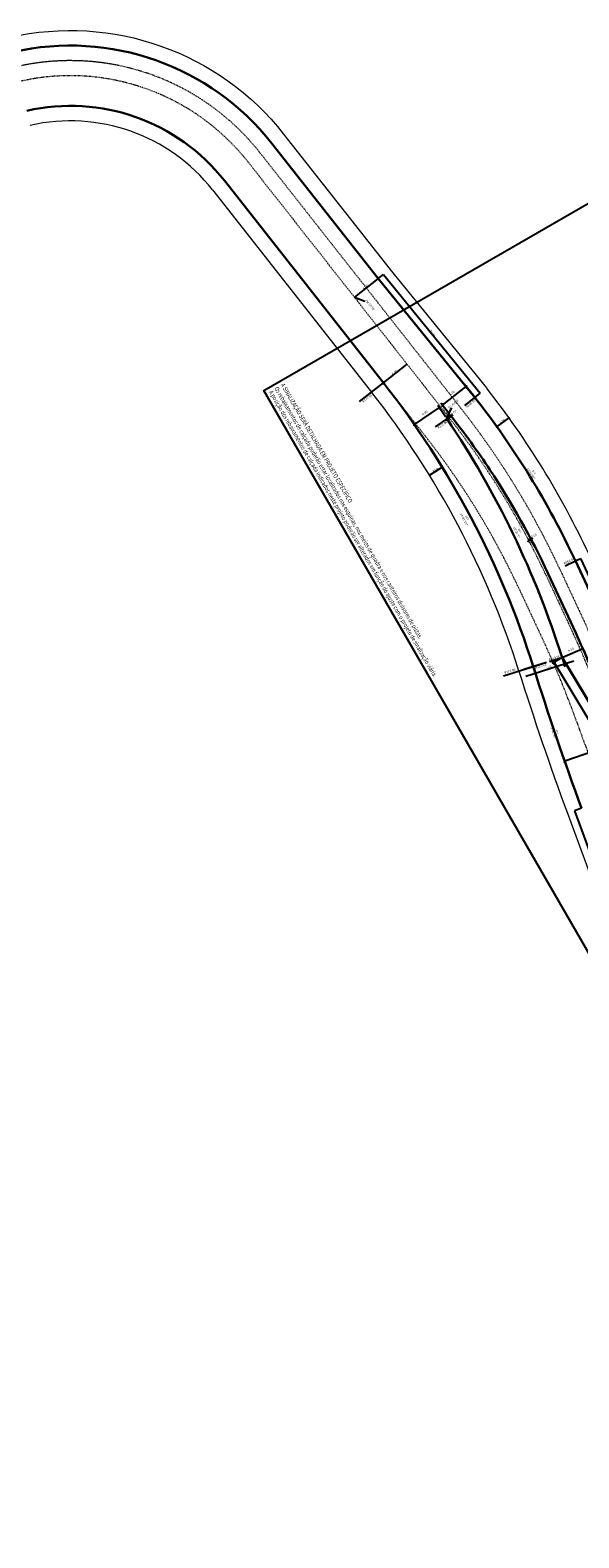
# Model space of a CAD drawing. Units: millimetres. Extents: x 180535 to 181500, y 1666076 to 1666902.
# Drawn here: x 180884 to 180993, y 1666470 to 1666770 of the extents above; entities that cross this region are included whole.
import ezdxf

# ---------------------------------------------------------------- set-up
doc = ezdxf.new("R2010")
doc.units = ezdxf.units.MM
doc.header["$LTSCALE"] = 0.25
doc.header["$MEASUREMENT"] = 0
doc.header["$PDMODE"] = 2
for name, pattern in [('CONTINUO', [0]), ('DASHDOT', [1, 0.5, -0.25, 0, -0.25]), ('HIDDEN', [0.375, 0.25, -0.125])]:
    doc.linetypes.add(name, pattern=pattern)
doc.layers.get('0').update_dxf_attribs({"color": 2, "lineweight": 0})
doc.layers.get('DEFPOINTS').update_dxf_attribs({"color": 2})
for name, color, linetype in [('FL_articulação', 2, 'Continuous'), ('FL_vp', 2, 'Continuous'), ('GM_cota detalhes', 2, 'Continuous')]:
    doc.layers.add(name, color=color, linetype=linetype)
for name, color, linetype, lineweight in [('GM_borda passeio', 2, 'Continuous', 0), ('GM_eixo', 2, 'DASHDOT', 0), ('GM_meio-fio', 3, 'Continuous', 30), ('GM_pista f1', 2, 'HIDDEN', 0)]:
    doc.layers.add(name, color=color, linetype=linetype, lineweight=lineweight)
doc.styles.add('cotas', font='arial.ttf', dxfattribs={"width": 0.8, "height": 0.45})
doc.dimstyles.new('ÂNGULOS-1000', dxfattribs={"dimtxt": 0.45, "dimasz": 0.25, "dimexe": 0.1, "dimexo": 0.1, "dimgap": 0.0009, "dimtad": 1, "dimzin": 0, "dimdsep": 46, "dimtxsty": 'cotas', "dimblk": 'OBLIQUE', "dimcen": 0, "dimdle": 0.002, "dimclrd": 1, "dimclre": 1, "dimclrt": 256, "dimaunit": 1, "dimadec": 0, "dimazin": 0, "dimtfac": 1, "dimtix": 1, "dimtofl": 0, "dimtmove": 0, "dimatfit": 0, "dimldrblk": 'OBLIQUE', "dimfxl": 1, "dimtolj": 1, "dimtzin": 0, "dimarcsym": 0})

# ---------------------------------------------------------------- blocks, each defined once
blk = doc.blocks.new('_Oblique')
at = {"color": 0, "linetype": 'ByBlock', "lineweight": -2}
blk.add_line((-0.5, -0.5), (0.5, 0.5), dxfattribs=at)
blk = doc.blocks.new('*D305')
at = {"layer": 'DEFPOINTS', "color": 0, "transparency": 16777216}
for p in [(180953.1, 1666720.94), (180948.39, 1666717.23), (180948.39, 1666717.23)]:
    blk.add_point(p, dxfattribs=at)
at = {"layer": 'GM_cota detalhes', "color": 1, "lineweight": -2, "transparency": 16777216}
blk.add_line((180953.1, 1666720.94), (180948.38, 1666717.23), dxfattribs=at)
at = {"layer": 'GM_cota detalhes', "color": 1, "lineweight": -2, "transparency": 16777216, "xscale": 0.0005, "yscale": 0.0005, "zscale": 0.0005}
for p, rotation in [((180953.1, 1666720.94), 38.17519450608241), ((180948.39, 1666717.23), 218.1751945060824)]:
    blk.add_blockref('_Oblique', p, dxfattribs=dict(at, rotation=rotation))
at = {"layer": 'GM_cota detalhes', "transparency": 16777216, "insert": (180950.6, 1666719.26), "char_height": 0.45, "attachment_point": 5, "rotation": 38.1752, "style": 'cotas'}
blk.add_mtext('\\A1;6.00', dxfattribs=at)
blk = doc.blocks.new('*D306')
at = {"layer": 'DEFPOINTS', "color": 0, "transparency": 16777216}
for p in [(180958.86, 1666703.9), (180958.86, 1666703.9), (180954.15, 1666700.19)]:
    blk.add_point(p, dxfattribs=at)
at = {"layer": 'GM_cota detalhes', "color": 1, "lineweight": -2, "transparency": 16777216}
blk.add_line((180954.15, 1666700.19), (180958.87, 1666703.9), dxfattribs=at)
at = {"layer": 'GM_cota detalhes', "color": 1, "lineweight": -2, "transparency": 16777216, "xscale": 0.0005, "yscale": 0.0005, "zscale": 0.0005}
for p, rotation in [((180958.86, 1666703.9), 38.17519450868127), ((180954.15, 1666700.19), 218.1751945086812)]:
    blk.add_blockref('_Oblique', p, dxfattribs=dict(at, rotation=rotation))
at = {"layer": 'GM_cota detalhes', "transparency": 16777216, "insert": (180956.36, 1666702.23), "char_height": 0.45, "attachment_point": 5, "rotation": 38.1752, "style": 'cotas'}
blk.add_mtext('\\A1;6.00', dxfattribs=at)
blk = doc.blocks.new('*D228')
at = {"layer": 'DEFPOINTS', "color": 0, "transparency": 16777216}
for p in [(180993.57, 1666615.54), (180999.97, 1666593.71), (181001.4, 1666594.23)]:
    blk.add_point(p, dxfattribs=at)
at = {"layer": 'GM_cota detalhes', "color": 1, "lineweight": -2, "transparency": 16777216}
for p, q in [((180993.57, 1666615.54), (180992.15, 1666615.01)), ((180992.15, 1666615.02), (180999.97, 1666593.7)), ((181001.4, 1666594.23), (180999.97, 1666593.71))]:
    blk.add_line(p, q, dxfattribs=at)
at = {"layer": 'GM_cota detalhes', "color": 1, "lineweight": -2, "transparency": 16777216, "xscale": 0.0005, "yscale": 0.0005, "zscale": 0.0005}
for p, rotation in [((180992.15, 1666615.01), 110.1631333181471), ((180999.97, 1666593.71), 290.1631333181471)]:
    blk.add_blockref('_Oblique', p, dxfattribs=dict(at, rotation=rotation))
at = {"layer": 'GM_cota detalhes', "transparency": 16777216, "insert": (180996.28, 1666604.44), "char_height": 0.45, "attachment_point": 5, "rotation": 290.1631, "style": 'cotas'}
blk.add_mtext('\\A1;22.70', dxfattribs=at)
blk = doc.blocks.new('*D197')
at = {"layer": 'DEFPOINTS', "color": 0, "transparency": 16777216}
for p in [(180988.37, 1666646.26), (180983.84, 1666644.83), (180986.57, 1666635.25), (180995.35, 1666617.27), (180997.78, 1666618.16)]:
    blk.add_point(p, dxfattribs=at)
at = {"layer": 'GM_cota detalhes', "transparency": 16777216, "insert": (180988.38, 1666630.61), "char_height": 0.45, "attachment_point": 5, "rotation": 288.8256, "style": 'cotas'}
blk.add_mtext('\\A1;ac= 2°40\'30"', dxfattribs=at)
blk = doc.blocks.new('*D198')
at = {"layer": 'DEFPOINTS', "color": 0, "transparency": 16777216}
for p in [(180951.71, 1666699.35), (180946.95, 1666695.61), (180975.04, 1666663.37), (180983.43, 1666643.46), (180975.6, 1666641)]:
    blk.add_point(p, dxfattribs=at)
at = {"layer": 'GM_cota detalhes', "transparency": 16777216, "insert": (180970.5, 1666673.16), "char_height": 0.45, "attachment_point": 5, "rotation": 297.8325, "style": 'cotas'}
blk.add_mtext('\\A1;ac= 20°41\'19"', dxfattribs=at)
blk = doc.blocks.new('*D231')
at = {"layer": 'DEFPOINTS', "color": 0, "transparency": 16777216}
for p in [(180953.1, 1666720.94), (180972.34, 1666697.28), (180973.37, 1666698.11)]:
    blk.add_point(p, dxfattribs=at)
at = {"layer": 'GM_cota detalhes', "color": 1, "lineweight": -2, "transparency": 16777216}
for p, q in [((180953.1, 1666720.94), (180954.13, 1666721.77)), ((180954.13, 1666721.77), (180973.37, 1666698.11)), ((180972.34, 1666697.28), (180973.37, 1666698.11))]:
    blk.add_line(p, q, dxfattribs=at)
at = {"layer": 'GM_cota detalhes', "color": 1, "lineweight": -2, "transparency": 16777216, "xscale": 0.0005, "yscale": 0.0005, "zscale": 0.0005}
for p, rotation in [((180954.13, 1666721.77), 129.1164328796668), ((180973.37, 1666698.11), 309.1164328796668)]:
    blk.add_blockref('_Oblique', p, dxfattribs=dict(at, rotation=rotation))
at = {"layer": 'GM_cota detalhes', "transparency": 16777216, "insert": (180963.93, 1666710.09), "char_height": 0.45, "attachment_point": 5, "rotation": 309.1164, "style": 'cotas'}
blk.add_mtext('\\A1;30.49', dxfattribs=at)
blk = doc.blocks.new('*D232')
at = {"layer": 'DEFPOINTS', "color": 0, "transparency": 16777216}
for p in [(180992.36, 1666664.73), (180997.85, 1666652.95), (180998.86, 1666653.43)]:
    blk.add_point(p, dxfattribs=at)
at = {"layer": 'GM_cota detalhes', "color": 1, "lineweight": -2, "transparency": 16777216}
for p, q in [((180992.36, 1666664.73), (180993.37, 1666665.2)), ((180993.37, 1666665.2), (180998.86, 1666653.42)), ((180997.85, 1666652.95), (180998.86, 1666653.43))]:
    blk.add_line(p, q, dxfattribs=at)
at = {"layer": 'GM_cota detalhes', "color": 1, "lineweight": -2, "transparency": 16777216, "xscale": 0.0005, "yscale": 0.0005, "zscale": 0.0005}
for p, rotation in [((180993.37, 1666665.2), 114.9986581094608), ((180998.86, 1666653.43), 294.9986581094608)]:
    blk.add_blockref('_Oblique', p, dxfattribs=dict(at, rotation=rotation))
at = {"layer": 'GM_cota detalhes', "transparency": 16777216, "insert": (180996.32, 1666659.41), "char_height": 0.45, "attachment_point": 5, "rotation": 294.9987, "style": 'cotas'}
blk.add_mtext('\\A1;12.99', dxfattribs=at)
blk = doc.blocks.new('*D202')
at = {"layer": 'DEFPOINTS', "color": 0, "transparency": 16777216}
for p in [(180971.61, 1666697.19), (180969.6, 1666695.61), (180986.89, 1666676.61), (180989.55, 1666663.67), (180991.62, 1666664.64)]:
    blk.add_point(p, dxfattribs=at)
at = {"layer": 'GM_cota detalhes', "transparency": 16777216, "insert": (180983.83, 1666682.27), "char_height": 0.45, "attachment_point": 5, "rotation": 301.5878, "style": 'cotas'}
blk.add_mtext('\\A1;ac= 13°10\'42"', dxfattribs=at)
blk = doc.blocks.new('*D274')
at = {"layer": 'DEFPOINTS', "color": 0, "transparency": 16777216}
for p in [(180976.8, 1666691.33), (180979.15, 1666693.21), (180979.24, 1666693.08)]:
    blk.add_point(p, dxfattribs=at)
at = {"layer": 'FL_vp', "color": 1, "lineweight": -2, "transparency": 16777216}
for p, q in [((180976.71, 1666691.46), (180979.15, 1666693.21)), ((180976.8, 1666691.33), (180976.71, 1666691.46)), ((180979.24, 1666693.08), (180979.15, 1666693.21))]:
    blk.add_line(p, q, dxfattribs=at)
at = {"layer": 'FL_vp', "color": 1, "lineweight": -2, "transparency": 16777216, "xscale": 0.0005, "yscale": 0.0005, "zscale": 0.0005}
for p, rotation in [((180976.71, 1666691.46), 215.6183404168595), ((180979.15, 1666693.21), 35.61834041685945)]:
    blk.add_blockref('_Oblique', p, dxfattribs=dict(at, rotation=rotation))
at = {"layer": 'FL_vp', "transparency": 16777216, "insert": (180977.8, 1666692.52), "char_height": 0.45, "attachment_point": 5, "rotation": 35.6183, "style": 'cotas'}
blk.add_mtext('\\A1;3.00', dxfattribs=at)
blk = doc.blocks.new('*D275')
at = {"layer": 'DEFPOINTS', "color": 0, "transparency": 16777216}
for p in [(180965.85, 1666683.41), (180966, 1666683.16), (180963.44, 1666681.59)]:
    blk.add_point(p, dxfattribs=at)
at = {"layer": 'FL_vp', "color": 1, "lineweight": -2, "transparency": 16777216}
for p, q in [((180963.29, 1666681.84), (180965.85, 1666683.41)), ((180963.44, 1666681.59), (180963.29, 1666681.84)), ((180966, 1666683.16), (180965.85, 1666683.41))]:
    blk.add_line(p, q, dxfattribs=at)
at = {"layer": 'FL_vp', "color": 1, "lineweight": -2, "transparency": 16777216, "xscale": 0.0005, "yscale": 0.0005, "zscale": 0.0005}
for p, rotation in [((180963.29, 1666681.84), 211.4876169989576), ((180965.85, 1666683.41), 31.48761699895757)]:
    blk.add_blockref('_Oblique', p, dxfattribs=dict(at, rotation=rotation))
at = {"layer": 'FL_vp', "transparency": 16777216, "insert": (180964.45, 1666682.82), "char_height": 0.45, "attachment_point": 5, "rotation": 31.4876, "style": 'cotas'}
blk.add_mtext('\\A1;3.00', dxfattribs=at)

msp = doc.modelspace()

# ---------------------------------------------------------------- linework, layer by layer
at = {"layer": 'FL_articulação'}
msp.add_lwpolyline([(181054.648, 1666770.404), (181173.794, 1666564.037), (181049.519, 1666492.287), (180930.373, 1666698.654)], close=True, dxfattribs=at)
at = {"layer": 'GM_borda passeio'}
for p, q in [((180920.141, 1666738.589), (180951.79, 1666698.336)), ((180955.43, 1666722.828), (180974.668, 1666699.169)), ((180990.757, 1666614.503), (180998.581, 1666593.196))]:
    msp.add_line(p, q, dxfattribs=at)
msp.add_lwpolyline([(180774.371, 1666754.162, 0.0649855), (180810.851, 1666755.284), (180835.427, 1666759.263, 0.015873), (180847.328, 1666761.58), (180879.845, 1666768.988, -0.2898555), (180934.29, 1666749.714), (180955.461, 1666722.789)], format="xyb", dxfattribs=at)
for centre, radius, start, end in [((180891.841, 1666716.337), 36, 38.17689, 102.83499), ((180814.334, 1666590.259), 174.857, 17.48814, 38.17689), ((180841.454, 1666594.365), 169.5, 24.99866, 38.17689), ((181592.019, 1666835.286), 640.516, 197.488138, 200.163133)]:
    msp.add_arc(centre, radius, start, end, dxfattribs=at)
at = {"layer": 'GM_cota detalhes', "color": 1}
for p, q in [((180949.394, 1666696.453), (180954.148, 1666700.191)), ((180972.041, 1666697.658), (180970.303, 1666699.868)), ((180965.895, 1666695.767), (180970.612, 1666699.475)), ((180970.34, 1666695.704), (180972.34, 1666697.277)), ((180965.262, 1666695.29), (180960.269, 1666691.925)), ((180966.526, 1666693.414), (180964.983, 1666695.705)), ((180967.324, 1666693.95), (180965.586, 1666696.16)), ((180966.932, 1666693.661), (180966.932, 1666693.661)), ((180967.23, 1666693.259), (180968.035, 1666693.854)), ((180967.336, 1666693.959), (180967.336, 1666693.959)), ((180961.55, 1666690.061), (180960.007, 1666692.352)), ((180964.508, 1666691.451), (180966.806, 1666693)), ((180983.277, 1666668.43), (180983.314, 1666668.36)), ((180983.525, 1666669.037), (180983.968, 1666669.269)), ((180983.721, 1666668.664), (180983.758, 1666668.594)), ((180990.289, 1666663.763), (180992.356, 1666664.727)), ((180989.542, 1666645.987), (180989.542, 1666645.987)), ((180989.692, 1666645.51), (180993.81, 1666647.325)), ((180978.045, 1666641.84), (180985.877, 1666644.308)), ((180986.591, 1666644.533), (180982.062, 1666643.106)), ((180992.024, 1666644.764), (180982.486, 1666641.759)), ((180984.12, 1666643.23), (180984.544, 1666641.883)), ((180987.198, 1666644.724), (180989.692, 1666645.51)), ((180989.264, 1666645.252), (180987.674, 1666644.293)), ((180988.103, 1666644.551), (180998.485, 1666627.334)), ((180989.843, 1666645.033), (180990.267, 1666643.686)), ((180989.894, 1666645.052), (180989.894, 1666645.052)), ((181000.075, 1666628.293), (180990.235, 1666624.852))]:
    msp.add_line(p, q, dxfattribs=at)
at = {"layer": 'GM_cota detalhes', "color": 3, "linetype": 'CONTINUO', "flags": 128}
msp.add_lwpolyline([(180948.385, 1666717.226), (180950.441, 1666716.472)], dxfattribs=at)
at = {"layer": 'GM_cota detalhes', "color": 3, "flags": 128}
msp.add_lwpolyline([(180967.024, 1666693.827), (180967.742, 1666695.24)], dxfattribs=at)
at = {"layer": 'GM_eixo', "flags": 128}
for points in [[(180927.216, 1666744.152), (180967.23, 1666693.259)], [(180986.462, 1666661.979), (180991.952, 1666650.204)]]:
    msp.add_lwpolyline(points, dxfattribs=at)
at = {"layer": 'GM_eixo'}
for centre, radius, start, end in [((180891.84, 1666716.339), 45, 38.17519, 102.83539), ((180841.45, 1666594.368), 160, 24.99717, 38.17519), ((180846.94, 1666582.593), 160, 20.16176, 24.99717)]:
    msp.add_arc(centre, radius, start, end, dxfattribs=at)
at = {"layer": 'GM_meio-fio'}
for p, q in [((180922.499, 1666740.443), (180954.148, 1666700.191)), ((180953.102, 1666720.935), (180972.34, 1666697.277)), ((180992.356, 1666664.727), (180997.846, 1666652.952)), ((180989.692, 1666645.51), (181000.075, 1666628.293))]:
    msp.add_line(p, q, dxfattribs=at)
for points in [[(180774.074, 1666751.177, 0.0649855), (180811.331, 1666752.322), (180835.906, 1666756.301, 0.015873), (180847.994, 1666758.655), (180880.511, 1666766.063, -0.2898555), (180931.932, 1666747.86), (180953.102, 1666720.935)], [(180967.633, 1666693.557, -0.0205688), (180975.357, 1666682.853)], [(180975.357, 1666682.853, -0.0369289), (180986.918, 1666662.191), (180992.408, 1666650.417, -0.0211021), (180997.608, 1666637.913), (181011.95, 1666598.855)]]:
    msp.add_lwpolyline(points, format="xyb", dxfattribs=at)
for centre, radius, start, end in [((180891.841, 1666716.337), 39, 38.17689, 102.83499), ((180814.334, 1666590.259), 177.857, 17.48814, 38.17689), ((180841.454, 1666594.365), 166.5, 24.99866, 38.17689), ((180967.24, 1666693.248), 0.5, 38.17689, 218.17689), ((180814.334, 1666590.259), 183.857, 17.48814, 33.97329), ((181592.019, 1666835.286), 637.516, 197.488138, 200.163133)]:
    msp.add_arc(centre, radius, start, end, dxfattribs=at)
at = {"layer": 'GM_pista f1'}
for points in [[(180881.178, 1666763.138, -0.2898555), (180929.574, 1666746.006), (180969.589, 1666695.113, -0.0575644), (180989.183, 1666663.248), (180994.674, 1666651.473, -0.0211021), (180999.954, 1666638.775), (181014.539, 1666599.055, 0.0724709), (181041.605, 1666549.109), (181066.143, 1666516.241, 0.0294908), (181081.106, 1666498.486), (181086.263, 1666493.051, 0.0639983), (181125.198, 1666461.324), (181161.174, 1666438.972, -0.0058393), (181165.526, 1666436.197), (181231.815, 1666392.834, 0.093428), (181265.012, 1666379.073), (181283.807, 1666375.132, 0.019353), (181295.022, 1666373.231), (181378.631, 1666362.363, -0.0192465), (181391.606, 1666360.166), (181417.002, 1666354.853, -0.0835951), (181448.852, 1666342.388), (181454.295, 1666339.127)], [(180883.177, 1666754.363, -0.2898555), (180922.499, 1666740.443), (180962.514, 1666689.551, -0.0575644), (180981.027, 1666659.445), (180986.517, 1666647.67, -0.0211021), (180991.506, 1666635.673), (181006.091, 1666595.953, 0.0724709), (181034.394, 1666543.725), (181058.931, 1666510.857, 0.0294908), (181074.577, 1666492.291), (181079.735, 1666486.856, 0.0639983), (181120.448, 1666453.679), (181156.424, 1666431.327, -0.0058393), (181160.599, 1666428.665), (181226.888, 1666385.302, 0.093428), (181263.165, 1666370.264), (181281.96, 1666366.324, 0.019353), (181293.862, 1666364.306), (181377.471, 1666353.438, -0.0192465), (181389.763, 1666351.357), (181415.159, 1666346.044, -0.0835951), (181444.226, 1666334.668), (181449.669, 1666331.406)]]:
    msp.add_lwpolyline(points, format="xyb", dxfattribs=at)

# ---------------------------------------------------------------- block references
at = {"layer": 'GM_cota detalhes', "color": 1}
for p, xscale, yscale, zscale, rotation in [((180954.148, 1666700.191), 0.4999999999999998, 0.4999999999999998, 0.4999999999999998, 38.17689258100825), ((180970.612, 1666699.475), 0.4999999999999999, 0.4999999999999999, 0.4999999999999999, 38.17163802459617), ((180972.34, 1666697.277), 0.5, 0.5, 0.5, 38.17689258170697), ((180965.262, 1666695.29), 0.4999999999999999, 0.4999999999999999, 0.4999999999999999, 33.97329088924323), ((180965.895, 1666695.767), 0.4999999999999999, 0.4999999999999999, 0.4999999999999999, 218.1716380245962), ((180967.633, 1666693.557), 0.4999999999999999, 0.4999999999999999, 0.4999999999999999, 216.4771537870978), ((180960.286, 1666691.937), 0.4999999999999997, 0.4999999999999997, 0.4999999999999997, 213.9732908892431), ((180966.806, 1666693), 0.4999999999999999, 0.4999999999999999, 0.4999999999999999, 33.9732908884563), ((180967.23, 1666693.259), 0.4999999999999999, 0.4999999999999999, 0.4999999999999999, 36.47715378709793), ((180983.081, 1666668.803), 0.5, 0.5, 0.5, 27.75429567296564), ((180983.525, 1666669.037), 0.4999999999999998, 0.4999999999999998, 0.4999999999999998, 207.7542956729657), ((180992.356, 1666664.727), 0.4999999999999999, 0.4999999999999999, 0.4999999999999999, 24.99865810902025), ((180989.692, 1666645.51), 0.4999999999999999, 0.4999999999999999, 0.4999999999999999, 17.48813796464129), ((180989.692, 1666645.51), 0.4999999999999999, 0.4999999999999999, 0.4999999999999999, 17.48813797166187), ((180989.692, 1666645.51), 0.4999999999999999, 0.4999999999999999, 0.4999999999999999, 17.48813797201691), ((180983.97, 1666643.707), 0.5, 0.5, 0.5, 17.48813797254621), ((180983.97, 1666643.707), 0.4999999999999999, 0.4999999999999999, 0.4999999999999999, 197.4881379722013), ((180984.394, 1666642.36), 0.4999999999999999, 0.4999999999999999, 0.4999999999999999, 197.4881379722571), ((180988.103, 1666644.551), 0.4999999999999998, 0.4999999999999998, 0.4999999999999998, 121.0923714422729), ((180990.117, 1666644.163), 0.4999999999999999, 0.4999999999999999, 0.4999999999999999, 17.48813797225703), ((180990.235, 1666624.852), 0.4999999999999999, 0.4999999999999999, 0.4999999999999999, 199.2738434133063)]:
    msp.add_blockref('_Oblique', p, dxfattribs=dict(at, xscale=xscale, yscale=yscale, zscale=zscale, rotation=rotation))

# ---------------------------------------------------------------- texts
at = {"layer": 'GM_cota detalhes', "style": 'cotas', "width": 0.8}
for s, height, rotation, p in [('Est. 577,00', 0.45, 308.17519, (180950.537, 1666716.505)), ('A SINALIZAÇÃO SERÁ DETALHADA EM PROJETO ESPECÍFICO', 0.9, 300, (180933.669, 1666699.775)), ('A posição dos rebaixamentos de calçada indicados neste projeto poderão ser alterados em função do ajuste com o projeto de sinalização viária.', 0.9, 300, (180931.304, 1666698.347)), ('Os rebaixamentos de calçada poderão estar localizados nas esquinas, nos meios de quadra e nos canteiros divisores de pistas.', 0.9, 300, (180932.402, 1666699.088)), ('Est. 606,98', 0.45, 37.8992, (180967.205, 1666695.058))]:
    msp.add_text(s, height=height, rotation=rotation, dxfattribs=at).set_placement(p)
at = {"layer": 'GM_cota detalhes', "char_height": 0.45, "attachment_point": 5, "style": 'cotas'}
for s, insert, rotation in [('\\A1;R177.86', (180950.882, 1666697.107), 38.17689), ('\\A1;6.00', (180967.801, 1666698.197), 38.17164), ('\\A1;R166.50', (180971.487, 1666696.075), 38.17689), ('\\A1;6.00', (180962.365, 1666694.221), 33.97329), ('\\A1;R0.50', (180966.388, 1666694.432), 307.83151), ('\\A1;0.50', (180968.106, 1666694.284), 36.47715), ('\\A1;R183.86', (180965.892, 1666691.858), 33.97329), ('\\A1;ac= 16°29\'7"', (180980.981, 1666670.571), 295.73071), ('\\A1;0.50', (180984.099, 1666669.756), 27.7543), ('\\A1;R166.50', (180991.104, 1666664.709), 24.99866), ('\\A1;R183.86', (180988.175, 1666645.425), 17.48814), ('\\A1;4.50', (180991.456, 1666647.087), 23.78663), ('\\A1;R177.86', (180979.307, 1666642.812), 17.48814), ('\\A1;R637.52', (180985.429, 1666643.769), 17.48814), ('\\A1;6.00', (180987.017, 1666643.534), 17.48814)]:
    msp.add_mtext(s, dxfattribs=dict(at, insert=insert, rotation=rotation))

# ---------------------------------------------------------------- dimensions: what is measured, and where the dimension line sits
at = {"layer": 'FL_vp'}
for p1, p2, distance, picture, middle in [((180976.804, 1666691.331), (180979.243, 1666693.079), 0.156, '*D274', (180977.798, 1666692.519)), ((180963.443, 1666681.589), (180966.001, 1666683.156), 0.298, '*D275', (180964.446, 1666682.824))]:
    dim = msp.add_aligned_dim(p1=p1, p2=p2, distance=distance, dimstyle='ÂNGULOS-1000', override={"dimtxt": 0.45, "dimasz": 0.0005, "dimexe": 0.0005, "dimexo": 0.0005, "dimgap": 0.0005, "dimtih": 0, "dimtoh": 0, "dimdec": 2, "dimtxsty": 'cotas', "dimblk": 'Oblique', "dimcen": 0.0005, "dimclrd": 1, "dimclre": 1, "dimadec": 4, "dimtdec": 2, "dimldrblk": 'Oblique'}, dxfattribs=at)
    dim.commit()
    dim.dimension.update_dxf_attribs({"geometry": picture, "text_midpoint": middle})
at = {"layer": 'GM_cota detalhes'}
for p1, p2, distance, picture, middle in [((180953.102, 1666720.935), (180948.385, 1666717.226), 0, '*D305', (180950.602, 1666719.262)), ((180953.102, 1666720.935), (180972.34, 1666697.277), 1.327, '*D231', (180963.929, 1666710.088)), ((180954.148, 1666700.191), (180958.864, 1666703.899), 0, '*D306', (180956.364, 1666702.226)), ((180992.356, 1666664.727), (180997.846, 1666652.952), 1.119, '*D232', (180996.323, 1666659.41)), ((180993.573, 1666615.537), (181001.397, 1666594.23), -1.517, '*D228', (180996.278, 1666604.44))]:
    dim = msp.add_aligned_dim(p1=p1, p2=p2, distance=distance, dimstyle='ÂNGULOS-1000', override={"dimtxt": 0.45, "dimasz": 0.0005, "dimexe": 0.0005, "dimexo": 0.0005, "dimgap": 0.0005, "dimtih": 0, "dimtoh": 0, "dimdec": 2, "dimtxsty": 'cotas', "dimblk": 'Oblique', "dimcen": 0.0005, "dimclrd": 1, "dimclre": 1, "dimadec": 4, "dimtdec": 2, "dimldrblk": 'Oblique'}, dxfattribs=at)
    dim.commit()
    dim.dimension.update_dxf_attribs({"geometry": picture, "text_midpoint": middle})
for base, line1, line2, picture, middle in [((180975.041336, 1666663.370847), ((180946.951493, 1666695.609726), (180951.705757, 1666699.347847)), ((180975.602557, 1666640.997125), (180983.434872, 1666643.464862)), '*D198', (180970.501649, 1666673.157049)), ((180986.8926, 1666676.60908), ((180969.604989, 1666695.612561), (180971.605476, 1666697.185484)), ((180989.554107, 1666663.672069), (180991.620683, 1666664.635671)), '*D202', (180983.826004, 1666682.271326)), ((180986.570254, 1666635.253893), ((180988.368442, 1666646.260526), (180983.839123, 1666644.833468)), ((180997.77772, 1666618.156591), (180995.350335, 1666617.26526)), '*D197', (180988.376646, 1666630.609426))]:
    dim = msp.add_angular_dim_2l(base=base, line1=line1, line2=line2, dimstyle='ÂNGULOS-1000', override={"dimtxt": 0.45, "dimasz": 0.0005, "dimexe": 0.0005, "dimexo": 0.0005, "dimgap": 0.0005, "dimtih": 0, "dimtoh": 0, "dimdec": 2, "dimpost": 'ac= <>', "dimtxsty": 'cotas', "dimblk": 'Oblique', "dimcen": 0.0005, "dimse1": 1, "dimse2": 1, "dimsd1": 1, "dimsd2": 1, "dimclrd": 1, "dimclre": 1, "dimadec": 4, "dimtdec": 2, "dimldrblk": 'Oblique'}, dxfattribs=at)
    dim.commit()
    dim.dimension.update_dxf_attribs({"geometry": picture, "text_midpoint": middle})

doc.saveas('drawing.dxf')
